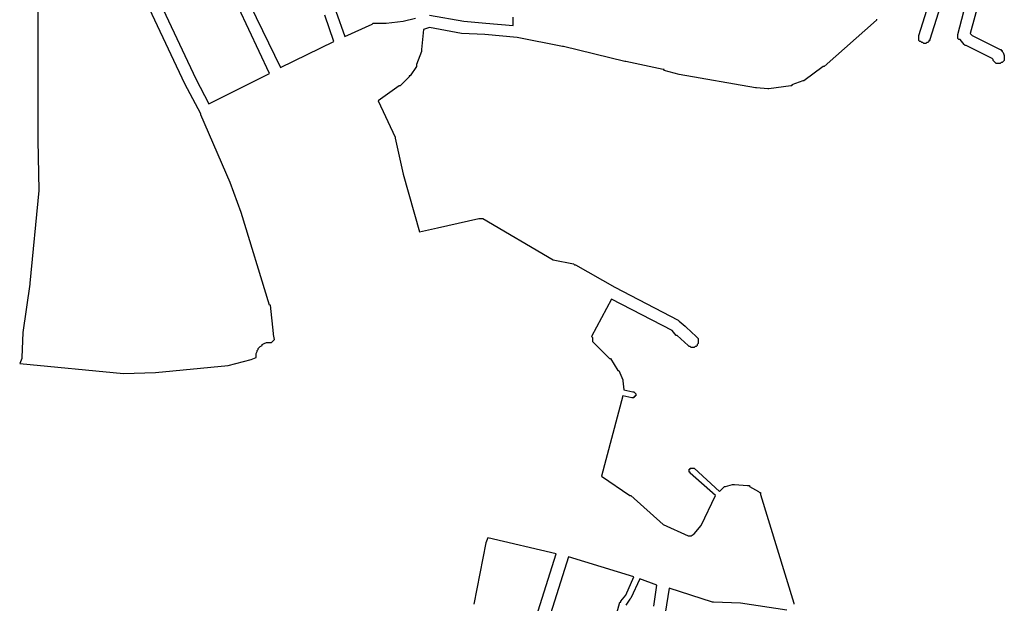
# Model space of a CAD drawing. Extents: x 166676 to 190709, y 1635549 to 1670407.
# Drawn here: x 181999 to 182977, y 1661693 to 1662272 of the extents above; entities that cross this region are included whole.
import ezdxf

# ---------------------------------------------------------------- set-up
doc = ezdxf.new("R2010")
doc.units = 0
doc.header["$MEASUREMENT"] = 0
doc.layers.add('QUADRAS', color=7, linetype='CONTINUOUS')

msp = doc.modelspace()

# ---------------------------------------------------------------- linework, layer by layer
at = {"layer": 'QUADRAS', "color": 7, "linetype": 'Continuous'}
for points in [[(182923.9, 1662318.85), (182902.9, 1662252.85), (182902.9, 1662251.85), (182901.9, 1662251.85), (182901.9, 1662250.85), (182900.9, 1662249.85), (182899.9, 1662249.85), (182898.9, 1662248.85), (182897.9, 1662248.85), (182896.9, 1662248.85), (182895.9, 1662249.85), (182894.9, 1662249.85), (182893.9, 1662250.85), (182892.9, 1662250.85), (182891.9, 1662251.85), (182891.9, 1662252.85), (182891.9, 1662253.85), (182891.9, 1662254.85), (182891.9, 1662255.85), (182891.9, 1662256.85), (182911.9, 1662319.85)], [(182250.9, 1661960.85), (182247.9, 1661988.85), (182246.9, 1661988.85), (182218.9, 1662080.85), (182207.9, 1662110.85), (182178.9, 1662177.85), (182178.9, 1662177.85), (182178.9, 1662178.85), (182178.9, 1662178.85), (182162.9, 1662208.85), (182162.9, 1662208.85), (182116.9, 1662306.85)], [(182127.9, 1662311.85), (182173.9, 1662213.85), (182186.9, 1662188.85), (182246.9, 1662218.85), (182205.9, 1662306.85)], [(182215.9, 1662311.85), (182257.9, 1662224.85), (182310.9, 1662250.85), (182301.9, 1662276.85)], [(182956.9, 1662309.85), (182942.9, 1662258.85), (182944.9, 1662256.85), (182972.9, 1662242.85), (182973.9, 1662242.85), (182973.9, 1662241.85), (182974.9, 1662241.85), (182974.9, 1662240.85), (182975.9, 1662239.85), (182976.9, 1662236.85), (182976.9, 1662235.85), (182976.9, 1662234.85), (182976.9, 1662233.85), (182976.9, 1662232.85), (182976.9, 1662231.85), (182975.9, 1662230.85), (182974.9, 1662229.85), (182973.9, 1662229.85), (182972.9, 1662228.85), (182971.9, 1662228.85), (182970.9, 1662228.85), (182969.9, 1662228.85), (182968.9, 1662228.85), (182967.9, 1662229.85), (182967.9, 1662229.85), (182966.9, 1662230.85), (182965.9, 1662231.85), (182965.9, 1662232.85), (182964.9, 1662233.85), (182938.9, 1662246.85), (182937.9, 1662246.85), (182936.9, 1662247.85), (182932.9, 1662252.85), (182931.9, 1662252.85), (182930.9, 1662253.85), (182930.9, 1662254.85), (182930.9, 1662255.85), (182930.9, 1662256.85), (182930.9, 1662257.85), (182944.9, 1662312.85)], [(182016.9, 1662285.85), (182016.9, 1662152.85), (182017.9, 1662102.85), (182017.9, 1662102.85), (182008.9, 1662010.85), (182008.9, 1662009.85), (182001.9, 1661961.85), (182000.9, 1661936.85), (182000.9, 1661935.85), (182000.9, 1661935.85), (181998.9, 1661930.85), (182101.9, 1661920.85), (182133.9, 1661921.85), (182205.9, 1661928.85), (182228.9, 1661934.85), (182233.9, 1661936.85), (182233.9, 1661937.85), (182233.9, 1661938.85), (182233.9, 1661940.85), (182233.9, 1661940.85), (182234.9, 1661942.85), (182234.9, 1661943.85), (182235.9, 1661944.85), (182235.9, 1661945.85), (182237.9, 1661947.85), (182237.9, 1661947.85), (182239.9, 1661948.85), (182239.9, 1661949.85), (182241.9, 1661950.85), (182241.9, 1661950.85), (182243.9, 1661951.85), (182244.9, 1661951.85), (182246.9, 1661951.85), (182247.9, 1661951.85), (182248.9, 1661951.85), (182251.9, 1661954.85), (182250.9, 1661959.85), (182250.9, 1661959.85), (182250.9, 1661960.85)], [(182312.9, 1662280.85), (182321.9, 1662255.85)], [(182321.9, 1662255.85), (182348.9, 1662267.85), (182349.9, 1662268.85), (182350.9, 1662268.85), (182351.9, 1662268.85), (182362.9, 1662268.85), (182379.9, 1662270.85), (182391.9, 1662273.85)], [(182849.9, 1662272.85), (182849.9, 1662271.85), (182797.9, 1662225.85), (182796.9, 1662225.85), (182777.9, 1662211.85), (182777.9, 1662211.85), (182776.9, 1662211.85), (182765.9, 1662207.85), (182765.9, 1662206.85), (182764.9, 1662206.85), (182742.9, 1662203.85), (182742.9, 1662203.85), (182741.9, 1662203.85), (182730.9, 1662204.85), (182729.9, 1662204.85), (182653.9, 1662217.85), (182653.9, 1662217.85), (182638.9, 1662221.85), (182638.9, 1662222.85), (182637.9, 1662222.85), (182600.9, 1662230.85), (182599.9, 1662230.85), (182599.9, 1662230.85), (182538.9, 1662245.85), (182538.9, 1662245.85), (182537.9, 1662245.85), (182492.9, 1662254.85), (182492.9, 1662254.85), (182460.9, 1662257.85), (182437.9, 1662258.85), (182437.9, 1662258.85), (182405.9, 1662264.85), (182399.9, 1662262.85), (182397.9, 1662242.85), (182397.9, 1662241.85), (182397.9, 1662240.85), (182392.9, 1662227.85), (182392.9, 1662226.85), (182392.9, 1662225.85), (182386.9, 1662216.85), (182385.9, 1662216.85), (182385.9, 1662215.85), (182376.9, 1662206.85), (182375.9, 1662206.85), (182354.9, 1662191.85), (182371.9, 1662155.85), (182371.9, 1662155.85), (182371.9, 1662154.85), (182379.9, 1662118.85), (182395.9, 1662061.85), (182404.9, 1662063.85), (182404.9, 1662063.85), (182413.9, 1662065.85), (182454.9, 1662074.85), (182455.9, 1662074.85), (182456.9, 1662074.85), (182457.9, 1662074.85), (182458.9, 1662074.85), (182458.9, 1662074.85), (182528.9, 1662033.85), (182548.9, 1662029.85), (182549.9, 1662028.85), (182550.9, 1662028.85), (182589.9, 1662006.85), (182652.9, 1661973.85), (182653.9, 1661972.85), (182653.9, 1661972.85), (182659.9, 1661967.85), (182659.9, 1661967.85), (182660.9, 1661966.85), (182670.9, 1661957.85), (182671.9, 1661956.85), (182672.9, 1661955.85), (182672.9, 1661954.85), (182672.9, 1661953.85), (182672.9, 1661952.85), (182672.9, 1661951.85), (182672.9, 1661950.85), (182671.9, 1661949.85), (182671.9, 1661948.85), (182670.9, 1661947.85), (182669.9, 1661947.85), (182668.9, 1661946.85), (182667.9, 1661946.85), (182666.9, 1661946.85), (182665.9, 1661946.85), (182664.9, 1661947.85), (182663.9, 1661947.85), (182662.9, 1661948.85), (182651.9, 1661958.85), (182651.9, 1661958.85), (182650.9, 1661958.85), (182646.9, 1661963.85), (182586.9, 1661994.85), (182566.9, 1661957.85), (182567.9, 1661956.85), (182567.9, 1661955.85), (182567.9, 1661954.85), (182567.9, 1661953.85), (182567.9, 1661952.85), (182584.9, 1661935.85), (182585.9, 1661935.85), (182585.9, 1661935.85), (182592.9, 1661923.85), (182593.9, 1661923.85), (182597.9, 1661914.85), (182597.9, 1661914.85), (182597.9, 1661913.85), (182597.9, 1661913.85), (182598.9, 1661904.85), (182607.9, 1661902.85), (182608.9, 1661902.85), (182608.9, 1661902.85), (182609.9, 1661901.85), (182609.9, 1661901.85), (182609.9, 1661901.85), (182610.9, 1661900.85), (182610.9, 1661900.85), (182610.9, 1661899.85), (182610.9, 1661899.85), (182610.9, 1661898.85), (182609.9, 1661898.85), (182609.9, 1661897.85), (182609.9, 1661897.85), (182608.9, 1661897.85), (182608.9, 1661896.85), (182608.9, 1661896.85), (182607.9, 1661896.85), (182607.9, 1661896.85), (182606.9, 1661896.85), (182597.9, 1661898.85), (182576.9, 1661818.85), (182604.9, 1661799.85), (182605.9, 1661799.85), (182637.9, 1661770.85), (182662.9, 1661759.85), (182665.9, 1661759.85), (182668.9, 1661761.85), (182675.9, 1661769.85), (182689.9, 1661799.85), (182664.9, 1661821.85), (182664.9, 1661822.85), (182663.9, 1661822.85), (182663.9, 1661822.85), (182663.9, 1661823.85), (182663.9, 1661823.85), (182663.9, 1661824.85), (182663.9, 1661824.85), (182663.9, 1661825.85), (182664.9, 1661825.85), (182664.9, 1661826.85), (182664.9, 1661826.85), (182665.9, 1661826.85), (182665.9, 1661826.85), (182666.9, 1661826.85), (182666.9, 1661826.85), (182667.9, 1661826.85), (182667.9, 1661826.85), (182668.9, 1661826.85), (182693.9, 1661803.85), (182697.9, 1661807.85), (182697.9, 1661807.85), (182698.9, 1661808.85), (182699.9, 1661808.85), (182706.9, 1661810.85), (182706.9, 1661810.85), (182707.9, 1661810.85), (182708.9, 1661810.85), (182721.9, 1661809.85), (182722.9, 1661809.85), (182723.9, 1661809.85), (182723.9, 1661808.85), (182732.9, 1661803.85), (182732.9, 1661803.85), (182733.9, 1661802.85), (182734.9, 1661802.85), (182734.9, 1661801.85), (182734.9, 1661800.85), (182767.9, 1661692.85), (182767.9, 1661691.85)], [(182405.9, 1662276.85), (182439.9, 1662270.85), (182461.9, 1662268.85), (182488.9, 1662266.85), (182488.9, 1662274.85)], [(182497.9, 1661634.85), (182531.9, 1661741.85), (182463.9, 1661757.85), (182461.9, 1661752.85), (182449.9, 1661691.85)], [(182591.9, 1661682.85), (182594.9, 1661693.85), (182595.9, 1661693.85), (182595.9, 1661694.85), (182600.9, 1661700.85), (182608.9, 1661718.85), (182543.9, 1661738.85), (182509.9, 1661630.85)], [(182628.9, 1661689.85), (182631.9, 1661710.85), (182614.9, 1661716.85), (182605.9, 1661697.85), (182605.9, 1661697.85), (182604.9, 1661696.85), (182600.9, 1661690.85)], [(182760.9, 1661685.85), (182714.9, 1661692.85), (182687.9, 1661693.85), (182687.9, 1661693.85), (182686.9, 1661693.85), (182643.9, 1661707.85), (182639.9, 1661682.85)]]:
    msp.add_lwpolyline(points, dxfattribs=at)

doc.saveas('drawing.dxf')
